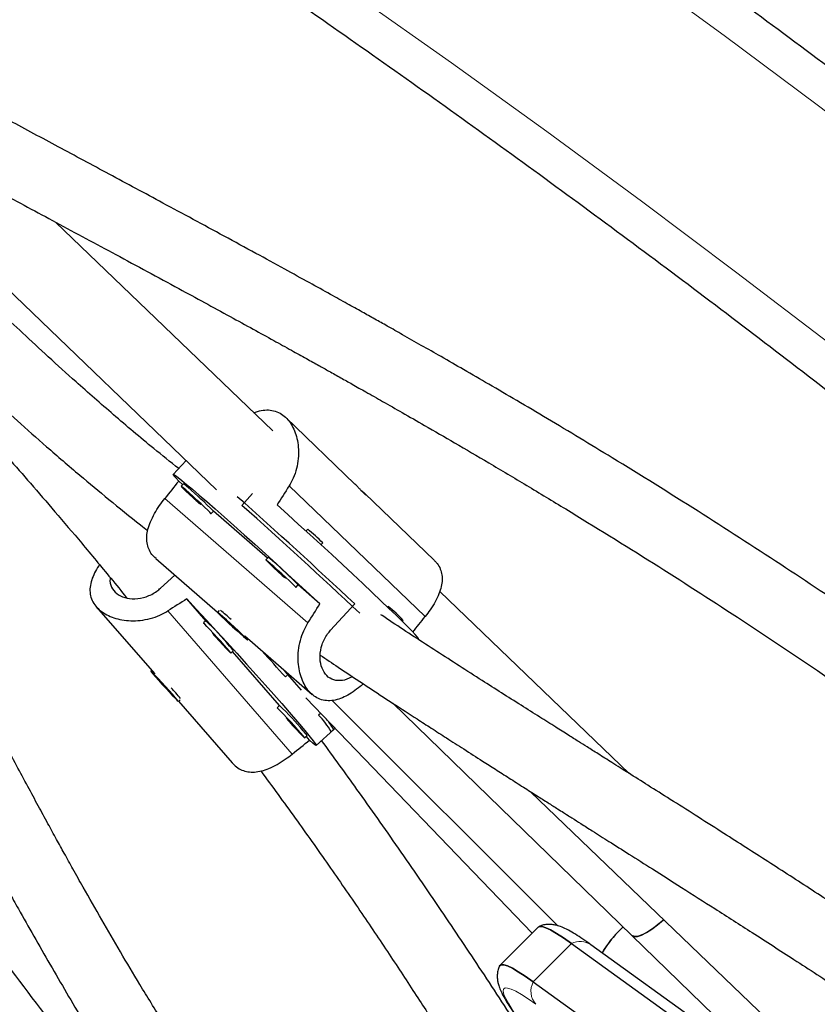
# Model space of a CAD drawing. Extents: x -80 to 709, y -9 to 704.
# Drawn here: x 205 to 212, y 398 to 407 of the extents above; entities that cross this region are included whole.
import ezdxf

# ---------------------------------------------------------------- set-up
doc = ezdxf.new("R2010")
doc.units = 0
doc.header["$LTSCALE"] = 0.125
doc.header["$MEASUREMENT"] = 0
doc.layers.add('CONTOUR', color=7, linetype='CONTINUOUS')

msp = doc.modelspace()

# ---------------------------------------------------------------- linework, layer by layer
at = {"layer": 'CONTOUR', "lineweight": 25}
for p, q in [((202.34657, 406.86156), (206.32576, 403.03708)), ((206.84547, 403.57782), (204.8447, 405.5008)), ((207.60193, 403.08916), (206.96454, 403.70177)), ((206.04688, 403.30512), (205.92951, 403.17672)), ((206.01502, 403.085), (205.97907, 403.11627)), ((206.02181, 403.09243), (206.00074, 403.06937)), ((206.65939, 403.00095), (206.56053, 402.89279)), ((208.33157, 402.38789), (207.69409, 403.00059)), ((206.27752, 402.81636), (206.2986, 402.83942)), ((206.79539, 402.40632), (206.29807, 402.83884)), ((207.16647, 402.67331), (207.15059, 402.65594)), ((207.28897, 402.52942), (207.30486, 402.5468)), ((205.76964, 402.40206), (206.33692, 401.9087)), ((206.80218, 402.41375), (206.7811, 402.39069)), ((205.81162, 402.12995), (205.94369, 402.25069)), ((207.05789, 402.13768), (207.07896, 402.16074)), ((207.279, 401.98573), (207.07843, 402.16016)), ((210.12638, 400.42448), (208.38213, 402.10091)), ((206.22837, 401.8305), (206.05394, 402.03107)), ((207.37788, 401.74341), (207.5992, 401.98552)), ((205.21962, 401.95974), (205.75815, 401.34053)), ((206.35123, 401.92435), (206.33606, 401.90776)), ((207.90831, 401.96032), (207.90344, 401.95499)), ((206.22895, 401.83103), (206.20589, 401.80996)), ((206.51601, 401.7461), (206.424, 401.82979)), ((206.424, 401.82979), (206.4329, 401.81641)), ((206.43553, 401.8193), (206.4329, 401.81641)), ((206.4329, 401.81641), (206.52491, 401.73273)), ((208.03801, 401.8243), (208.0467, 401.83381)), ((206.52491, 401.73273), (206.51601, 401.7461)), ((206.58846, 401.68994), (207.20768, 401.15141)), ((206.61284, 401.65475), (206.61996, 401.66254)), ((206.45891, 401.53317), (206.48196, 401.55425)), ((206.90705, 401.05014), (206.47453, 401.54746)), ((205.73075, 401.37203), (205.72296, 401.36491)), ((206.96101, 401.31259), (206.99091, 401.33993)), ((205.89876, 401.1752), (205.79362, 401.28961)), ((205.79362, 401.28961), (205.80018, 401.27785)), ((205.80249, 401.27996), (205.80018, 401.27785)), ((205.80018, 401.27785), (205.90532, 401.16343)), ((205.90532, 401.16343), (205.89876, 401.1752)), ((205.97598, 401.08813), (205.99256, 401.10329)), ((205.97691, 401.08899), (206.47027, 400.52171)), ((207.15037, 401.12112), (209.23346, 398.95377)), ((207.39113, 401.09607), (209.46962, 399.02186)), ((207.95147, 401.07065), (210.15235, 398.93236)), ((206.90763, 401.05066), (206.88457, 401.02959)), ((207.28633, 400.97967), (207.2664, 400.96145)), ((207.24494, 400.68158), (207.40634, 400.82912)), ((207.38329, 400.80804), (207.41948, 400.84113)), ((207.13759, 400.7528), (207.16065, 400.77388)), ((207.18448, 400.73113), (207.15321, 400.76709)), ((209.21887, 400.25646), (212.81544, 396.79973)), ((209.28937, 399.00968), (208.93668, 398.65699)), ((210.05023, 398.99139), (210.07104, 399.01136)), ((210.15235, 398.93236), (211.02597, 398.08359)), ((209.59672, 398.85803), (212.68753, 396.63105)), ((212.86447, 396.62079), (209.77366, 398.84777)), ((209.24402, 398.50534), (212.33484, 396.27835))]:
    msp.add_line(p, q, dxfattribs=at)
at = {"layer": 'CONTOUR', "lineweight": 18}
for p, q in [((206.99511, 403.07186), (208.24754, 401.86812)), ((207.16827, 401.80971), (205.85079, 402.95551)), ((207.02373, 400.60286), (205.87792, 401.92034)), ((209.59672, 398.85803), (209.24402, 398.50534))]:
    msp.add_line(p, q, dxfattribs=at)
at = {"layer": 'CONTOUR', "lineweight": 18, "flags": 128}
for points in [[(210.12775, 407.85774), (211.00066, 407.21914), (211.86881, 406.57172), (212.73208, 405.91556), (213.59032, 405.25077), (214.44338, 404.57747), (215.29115, 403.89575), (216.13347, 403.20574), (216.97021, 402.50754), (217.80124, 401.80125), (218.62642, 401.08701), (219.44562, 400.36492), (220.25871, 399.6351), (221.06555, 398.89766), (221.86602, 398.15273), (222.65999, 397.40042), (223.44733, 396.64086), (224.22791, 395.87417)], [(224.19823, 393.52355), (223.42813, 394.30069), (222.65099, 395.07079), (221.86694, 395.83372), (221.0761, 396.58935), (220.27861, 397.33757), (219.4746, 398.07824), (218.66421, 398.81124), (217.84756, 399.53646), (217.0248, 400.25376), (216.19606, 400.96304), (215.36147, 401.66418), (214.52118, 402.35705), (213.67532, 403.04154), (212.82404, 403.71755), (211.96747, 404.38496), (211.10576, 405.04365), (210.23905, 405.69352), (209.36749, 406.33446), (208.49121, 406.96637), (207.61037, 407.58914)], [(209.26727, 398.29887), (209.19646, 398.34837), (209.13479, 398.38826), (209.08249, 398.41839), (209.03976, 398.43865), (209.00675, 398.44896), (208.98358, 398.44929), (208.97034, 398.43963), (208.96708, 398.42002), (208.97381, 398.39053), (208.9905, 398.35128), (209.0171, 398.3024), (209.0535, 398.24407), (209.09957, 398.17652), (209.15514, 398.09998), (209.22001, 398.01475), (209.29394, 397.92113), (209.37665, 397.81947), (209.46783, 397.71015)]]:
    msp.add_lwpolyline(points, dxfattribs=at)
at = {"layer": 'CONTOUR', "lineweight": 25, "flags": 128}
for points in [[(205.97907, 403.11627), (205.95222, 403.14526), (205.93557, 403.16505), (205.9293, 403.17541), (205.93347, 403.17625), (205.94803, 403.16755), (205.97284, 403.1494), (206.00763, 403.12201), (206.05203, 403.08564), (206.10559, 403.04069), (206.16772, 402.98764), (206.23779, 402.92703), (206.31505, 402.85951), (206.39869, 402.78578), (206.48784, 402.70663), (206.58154, 402.62288), (206.67882, 402.53542), (206.77865, 402.44517), (206.87998, 402.35307), (206.98175, 402.26011), (207.08288, 402.16724), (207.18231, 402.07546), (207.279, 401.98573)], [(206.04375, 403.03453), (206.02022, 403.05467), (206.00551, 403.06652), (206.0007, 403.0692), (206.00617, 403.06251), (206.02149, 403.04695), (206.04554, 403.02366), (206.07653, 402.99439), (206.11216, 402.96129), (206.14979, 402.92683), (206.16837, 402.90999)], [(206.27278, 402.81919), (206.27643, 402.8167), (206.27609, 402.81872), (206.2656, 402.82995), (206.24573, 402.84956), (206.21795, 402.87609), (206.18433, 402.90757), (206.14735, 402.94167), (206.10977, 402.97585), (206.07436, 403.00759), (206.04375, 403.03453)], [(206.10733, 402.97342), (206.09696, 402.98223), (206.093, 402.98504), (206.09606, 402.98143), (206.10568, 402.97195), (206.1204, 402.95804), (206.13796, 402.94183), (206.1557, 402.92577), (206.17092, 402.91231), (206.1813, 402.90351), (206.18525, 402.90069), (206.18219, 402.9043), (206.17257, 402.91378), (206.15786, 402.92769), (206.14029, 402.94391), (206.12255, 402.95997), (206.10733, 402.97342)], [(208.18713, 401.6632), (208.18652, 401.66667), (208.17707, 401.67993), (208.15729, 401.70255), (208.12739, 401.7343), (208.08767, 401.77484), (208.03856, 401.82374), (207.98059, 401.8805), (207.91434, 401.94452), (207.84053, 402.01511), (207.75993, 402.09155), (207.67339, 402.17301), (207.58181, 402.25866), (207.48617, 402.34757), (207.38747, 402.43883), (207.28674, 402.53147), (207.18505, 402.62451), (207.08348, 402.71697), (206.98307, 402.80789), (206.88491, 402.8963)], [(206.82412, 402.35585), (206.80059, 402.37599), (206.78588, 402.38784), (206.78107, 402.39052), (206.78654, 402.38383), (206.80186, 402.36827), (206.82591, 402.34498), (206.8569, 402.31571), (206.89253, 402.28261), (206.93016, 402.24815), (206.94623, 402.23358)], [(207.05315, 402.14051), (207.05679, 402.13801), (207.05646, 402.14004), (207.04597, 402.15127), (207.0261, 402.17088), (206.99832, 402.19741), (206.9647, 402.22889), (206.92772, 402.26298), (206.89013, 402.29717), (206.85473, 402.32891), (206.82412, 402.35585)], [(206.8877, 402.29474), (206.87733, 402.30355), (206.87337, 402.30636), (206.87643, 402.30275), (206.88605, 402.29327), (206.90076, 402.27936), (206.91833, 402.26315), (206.93607, 402.24709), (206.95129, 402.23363), (206.96166, 402.22483), (206.96562, 402.22201), (206.96256, 402.22562), (206.95294, 402.2351), (206.93823, 402.24901), (206.92066, 402.26523), (206.90292, 402.28129), (206.8877, 402.29474)], [(206.05394, 402.03107), (206.14367, 401.93438), (206.23546, 401.83495), (206.32832, 401.73382), (206.42129, 401.63205), (206.51338, 401.53072), (206.60363, 401.43089), (206.69109, 401.33361), (206.77484, 401.23991), (206.85399, 401.15076), (206.92772, 401.06712), (206.99524, 400.98986), (207.05585, 400.91979), (207.10891, 400.85766), (207.15385, 400.8041), (207.19022, 400.7597), (207.21762, 400.72491), (207.23576, 400.7001), (207.24446, 400.68554), (207.24362, 400.68137), (207.23326, 400.68764), (207.21348, 400.70429), (207.18448, 400.73113)], [(206.61247, 401.65572), (206.60447, 401.66471), (206.58683, 401.68234), (206.56085, 401.7073), (206.52847, 401.73775), (206.49208, 401.77143), (206.45439, 401.80583), (206.41818, 401.83842), (206.38614, 401.86676), (206.36066, 401.88876), (206.34361, 401.90279), (206.33627, 401.90781), (206.33918, 401.90344), (206.35212, 401.89), (206.37413, 401.86851), (206.40358, 401.84054), (206.43829, 401.80817), (206.47568, 401.77381), (206.51298, 401.74), (206.54743, 401.70925), (206.57646, 401.68385), (206.59792, 401.66566), (206.61023, 401.65605), (206.61247, 401.65572)], [(206.42407, 401.57619), (206.39713, 401.6068), (206.36538, 401.6422), (206.3312, 401.67979), (206.2971, 401.71677), (206.26562, 401.75039), (206.23909, 401.77817), (206.21949, 401.79804), (206.20825, 401.80853), (206.20623, 401.80886), (206.20872, 401.80522)], [(206.36295, 401.63977), (206.3495, 401.65499), (206.33344, 401.67273), (206.31722, 401.6903), (206.30331, 401.70501), (206.29384, 401.71463), (206.29023, 401.71769), (206.29304, 401.71373), (206.30184, 401.70336), (206.3153, 401.68814), (206.33136, 401.6704), (206.34758, 401.65283), (206.36148, 401.63812), (206.37096, 401.6285), (206.37457, 401.62544), (206.37176, 401.6294), (206.36295, 401.63977)], [(206.29952, 401.70081), (206.31636, 401.68223), (206.35082, 401.6446), (206.38392, 401.60897), (206.41319, 401.57798), (206.43648, 401.55393), (206.45204, 401.53861), (206.45873, 401.53314), (206.45606, 401.53795), (206.44421, 401.55266), (206.42407, 401.57619)], [(205.85931, 401.20888), (205.89299, 401.17249), (205.92343, 401.14011), (205.9484, 401.11414), (205.96602, 401.0965), (205.975, 401.08851), (205.97467, 401.09075), (205.96506, 401.10306), (205.94687, 401.12453), (205.92146, 401.15356), (205.89071, 401.18801), (205.8569, 401.22531), (205.82254, 401.2627), (205.79018, 401.29741), (205.76221, 401.32686), (205.74072, 401.34887), (205.72729, 401.3618), (205.72292, 401.3647), (205.72794, 401.35736), (205.74197, 401.34031), (205.76398, 401.31482), (205.79232, 401.28279), (205.82491, 401.24658), (205.85931, 401.20888)], [(207.10275, 400.79582), (207.07581, 400.82643), (207.04406, 400.86183), (207.00988, 400.89942), (206.97578, 400.9364), (206.9443, 400.97002), (206.91777, 400.9978), (206.89817, 401.01767), (206.88693, 401.02816), (206.88491, 401.02849), (206.8874, 401.02485)], [(207.04163, 400.8594), (207.02818, 400.87462), (207.01212, 400.89236), (206.9959, 400.90993), (206.98199, 400.92464), (206.97252, 400.93426), (206.96891, 400.93732), (206.97172, 400.93337), (206.98052, 400.92299), (206.99398, 400.90777), (207.01004, 400.89003), (207.02626, 400.87246), (207.04016, 400.85775), (207.04964, 400.84813), (207.05325, 400.84507), (207.05044, 400.84903), (207.04163, 400.8594)], [(206.9782, 400.92044), (206.99504, 400.90186), (207.0295, 400.86423), (207.0626, 400.8286), (207.09188, 400.79761), (207.11516, 400.77356), (207.13072, 400.75824), (207.13742, 400.75277), (207.13474, 400.75758), (207.12289, 400.77229), (207.10275, 400.79582)], [(210.44381, 399.07915), (210.4026, 399.04265), (210.34966, 399.00084), (210.29919, 398.96673), (210.25311, 398.94164), (210.2132, 398.92652), (210.181, 398.92197), (210.15774, 398.92815), (210.15235, 398.93236)], [(210.15235, 398.93236), (210.15297, 398.93178), (210.17356, 398.92262), (210.20337, 398.92417), (210.24127, 398.93638), (210.28579, 398.95876), (210.33522, 398.99047), (210.38767, 399.03028), (210.44112, 399.07666), (210.44381, 399.07915)], [(209.59672, 398.85803), (209.52263, 398.90983), (209.45811, 398.95156), (209.4034, 398.98308), (209.35869, 399.00428), (209.32415, 399.01507), (209.29992, 399.01541), (209.28937, 399.00968)], [(209.28937, 399.00968), (209.29992, 399.01541), (209.32415, 399.01507), (209.35869, 399.00428), (209.4034, 398.98308), (209.45811, 398.95156), (209.52263, 398.90983), (209.59672, 398.85803)], [(209.24402, 398.50534), (209.16994, 398.55713), (209.10542, 398.59887), (209.05071, 398.63039), (209.006, 398.65159), (208.97146, 398.66238), (208.94722, 398.66272), (208.93337, 398.65261), (208.9306, 398.64494)], [(208.93254, 398.65099), (208.93337, 398.65261), (208.94722, 398.66272), (208.97146, 398.66238), (209.006, 398.65159), (209.05071, 398.63039), (209.10542, 398.59887), (209.16994, 398.55713), (209.24402, 398.50534)]]:
    msp.add_lwpolyline(points, dxfattribs=at)
at = {"layer": 'CONTOUR', "lineweight": 18}
for centre, radius, start, end in [((293.19093, 465.32681), 111.37105, 208.297725, 218.2682908), ((209.67684, 398.70897), 0.16923, 55.103472, 118.259719), ((209.40236, 398.41862), 0.18053, 151.291354, 221.554957)]:
    msp.add_arc(centre, radius, start, end, dxfattribs=at)
at = {"layer": 'CONTOUR', "lineweight": 25}
for centre, radius, start, end in [((205.84757, 402.83333), 0.31224, 45.908609, 56.079762), ((203.84871, 400.44878), 3.42302, 44.298808, 49.653002), ((174.28052, 366.5588), 48.63319, 46.756385, 48.480968), ((174.32656, 366.61901), 48.52645, 46.637858, 48.374755), ((206.38245, 401.6767), 1.26804, 43.328678, 51.808519), ((206.62794, 402.15465), 0.31224, 45.908609, 56.079762), ((204.62908, 399.7701), 3.42302, 44.298808, 49.653002), ((204.68278, 399.89547), 2.63646, 47.571059, 50.402519), ((207.12429, 400.9637), 1.26804, 43.328678, 51.808519), ((204.0102, 399.54158), 3.18818, 40.149639, 45.898551), ((206.22286, 401.38001), 0.31224, 33.920238, 44.091391), ((175.49635, 373.37672), 42.07657, 41.600257, 42.03957), ((183.84719, 380.80581), 30.93071, 41.22927, 41.714103), ((204.40487, 399.81854), 2.052, 39.194126, 42.832296), ((204.68888, 398.76121), 3.18818, 40.149639, 45.898551), ((206.73531, 400.43554), 0.74742, 29.893404, 44.719075), ((206.99485, 400.6106), 0.46592, 27.970244, 44.421951), ((206.90154, 400.59964), 0.31224, 33.920238, 44.091391), ((210.76833, 398.24363), 1.03712, 132.247541, 149.277599), ((210.73367, 398.26937), 0.99419, 133.42782, 149.532155)]:
    msp.add_arc(centre, radius, start, end, dxfattribs=at)
for centre, major_axis, ratio, start_param, end_param in [((204.72332, 399.86563), (4.44745, 6.28725), 0.1231223, 1.11658, 1.1460409), ((209.39331, 404.9743), (4.40759, 6.2596), 0.1224262, 1.9644182, 1.9938791), ((203.93384, 399.47539), (6.28725, 4.44745), 0.1231223, 1.1413244, 1.1707854), ((204.72332, 399.86563), (4.44745, 6.28725), 0.1231223, 5.1123999, 5.1418609), ((209.39331, 404.9743), (4.40759, 6.2596), 0.1224262, 4.2551056, 4.2812445), ((203.93384, 399.47539), (6.28725, 4.44745), 0.1231223, 5.1371444, 5.1666053)]:
    msp.add_ellipse(centre, major_axis=major_axis, ratio=ratio, start_param=start_param, end_param=end_param, dxfattribs=at)
for points, knots in [([(247.4766, 364.05959), (247.4017, 364.21573), (247.18487, 364.66773), (246.81885, 365.41426), (246.3755, 366.29845), (245.92266, 367.18058), (245.46057, 368.06057), (244.98924, 368.93827), (244.50876, 369.81357), (244.0192, 370.68634), (243.52061, 371.55645), (243.01309, 372.42378), (242.4967, 373.2882), (241.97151, 374.14959), (241.43761, 375.00783), (240.89507, 375.8628), (240.34397, 376.71436), (239.78439, 377.5624), (239.21641, 378.40681), (238.64011, 379.24744), (238.05558, 380.0842), (237.4629, 380.91695), (236.86216, 381.74558), (236.25344, 382.56996), (235.63683, 383.38999), (235.01242, 384.20554), (234.3803, 385.01649), (233.74056, 385.82273), (233.0933, 386.62415), (232.4386, 387.42063), (231.77656, 388.21205), (231.10729, 388.9983), (230.43086, 389.77927), (229.74739, 390.55485), (229.05696, 391.32492), (228.35968, 392.08938), (227.65565, 392.84811), (226.94498, 393.60101), (226.22775, 394.34797), (225.50408, 395.08887), (224.77406, 395.82362), (224.03781, 396.55212), (223.29544, 397.27424), (222.54703, 397.98989), (221.79271, 398.69898), (221.03259, 399.40138), (220.26676, 400.09702), (219.49534, 400.78577), (218.71845, 401.46755), (217.93619, 402.14226), (217.14867, 402.8098), (216.35602, 403.47008), (215.55833, 404.12299), (214.75573, 404.76845), (213.94834, 405.40635), (213.13625, 406.03662), (212.31961, 406.65916), (211.49851, 407.27387), (210.67308, 407.88068), (209.84344, 408.47949), (209.0097, 409.07021), (208.17199, 409.65277), (207.33042, 410.22707), (206.48511, 410.79303), (205.63619, 411.35058), (204.78378, 411.89962), (203.928, 412.44009), (203.06898, 412.9719), (202.20682, 413.49497), (201.34167, 414.00924), (200.47364, 414.51461), (199.60285, 415.01103), (198.72944, 415.49842), (197.85353, 415.9767), (196.97524, 416.44582), (196.09469, 416.90568), (195.21203, 417.35626), (194.32735, 417.79739), (193.65196, 418.12651), (193.27154, 418.30869), (193.18704, 418.34916)], [0, 0, 0, 0, 0.0068715, 0.0198922, 0.0329126, 0.045933, 0.0589532, 0.0719733, 0.0849933, 0.0980131, 0.1110328, 0.1240524, 0.1370718, 0.1500911, 0.1631102, 0.1761292, 0.1891481, 0.2021668, 0.2151855, 0.228204, 0.2412224, 0.2542406, 0.2672588, 0.2802769, 0.2932948, 0.3063127, 0.3193304, 0.3323481, 0.3453657, 0.3583833, 0.3714007, 0.3844181, 0.3974355, 0.4104528, 0.42347, 0.4364872, 0.4495044, 0.4625216, 0.4755387, 0.4885559, 0.501573, 0.5145901, 0.5276073, 0.5406245, 0.5536416, 0.5666589, 0.5796761, 0.5926934, 0.6057108, 0.6187282, 0.6317456, 0.6447632, 0.6577808, 0.6707985, 0.6838163, 0.6968341, 0.7098521, 0.7228702, 0.7358884, 0.7489067, 0.7619251, 0.7749437, 0.7879624, 0.8009812, 0.8140002, 0.8270193, 0.8400385, 0.8530579, 0.8660775, 0.8790972, 0.892117, 0.905137, 0.9181572, 0.9311775, 0.944198, 0.9572186, 0.9702394, 0.9832603, 0.9962814, 1, 1, 1, 1]), ([(192.16305, 416.20625), (192.31562, 416.13306), (192.75888, 415.92042), (193.49159, 415.56115), (194.3605, 415.12538), (195.2275, 414.68017), (196.0925, 414.22575), (196.95536, 413.76215), (197.81595, 413.28945), (198.67413, 412.8077), (199.5298, 412.31698), (200.3828, 411.81737), (201.23302, 411.30894), (202.08034, 410.79176), (202.92462, 410.26591), (203.76573, 409.73147), (204.60356, 409.18851), (205.43797, 408.63711), (206.26885, 408.07737), (207.09606, 407.50935), (207.91949, 406.93314), (208.73901, 406.34884), (209.5545, 405.75652), (210.36584, 405.15627), (211.1729, 404.54819), (211.97557, 403.93236), (212.77372, 403.30887), (213.56724, 402.67782), (214.35601, 402.03929), (215.13991, 401.39339), (215.91881, 400.74022), (216.69262, 400.07986), (217.46121, 399.41241), (218.22446, 398.73799), (218.98227, 398.05667), (219.73451, 397.36858), (220.48108, 396.6738), (221.22187, 395.97244), (221.95677, 395.26462), (222.68565, 394.55042), (223.40843, 393.82997), (224.12498, 393.10336), (224.83521, 392.37071), (225.539, 391.63212), (226.23626, 390.8877), (226.92687, 390.13757), (227.61074, 389.38184), (228.28776, 388.62062), (228.95783, 387.85402), (229.62086, 387.08216), (230.27674, 386.30515), (230.92537, 385.52311), (231.56667, 384.73616), (232.20053, 383.94442), (232.82687, 383.14799), (233.44558, 382.34701), (234.05657, 381.54158), (234.65977, 380.73184), (235.25506, 379.9179), (235.84238, 379.09989), (236.42163, 378.27792), (236.99272, 377.45212), (237.55557, 376.62261), (238.1101, 375.78952), (238.65623, 374.95297), (239.19387, 374.11308), (239.72295, 373.26999), (240.24338, 372.42381), (240.75509, 371.57468), (241.25801, 370.72272), (241.75206, 369.86806), (242.23717, 369.01082), (242.71327, 368.15114), (243.18029, 367.28914), (243.63814, 366.42495), (244.08682, 365.55871), (244.52605, 364.69051), (244.94227, 363.84952), (245.20786, 363.29725), (245.33369, 363.0356)], [0, 0, 0, 0, 0.0068667, 0.0199491, 0.0330318, 0.0461145, 0.0591974, 0.0722805, 0.0853637, 0.098447, 0.1115305, 0.1246142, 0.137698, 0.1507819, 0.163866, 0.1769502, 0.1900345, 0.203119, 0.2162037, 0.2292884, 0.2423733, 0.2554583, 0.2685435, 0.2816287, 0.2947141, 0.3077995, 0.3208851, 0.3339707, 0.3470564, 0.3601422, 0.3732281, 0.3863141, 0.3994001, 0.4124861, 0.4255723, 0.4386584, 0.4517446, 0.4648308, 0.477917, 0.4910033, 0.5040895, 0.5171757, 0.530262, 0.5433482, 0.5564343, 0.5695205, 0.5826066, 0.5956926, 0.6087786, 0.6218646, 0.6349504, 0.6480362, 0.6611219, 0.6742075, 0.687293, 0.7003784, 0.7134638, 0.7265489, 0.739634, 0.752719, 0.7658038, 0.7788884, 0.791973, 0.8050574, 0.8181416, 0.8312257, 0.8443097, 0.8573934, 0.8704771, 0.8835605, 0.8966438, 0.9097269, 0.9228099, 0.9358927, 0.9489753, 0.9620578, 0.97514, 0.9882222, 1, 1, 1, 1]), ([(190.98141, 416.14353), (191.05631, 415.98739), (191.27314, 415.53539), (191.63916, 414.78886), (192.08251, 413.90468), (192.53535, 413.02254), (192.99744, 412.14255), (193.46877, 411.26485), (193.94925, 410.38955), (194.43882, 409.51678), (194.9374, 408.64667), (195.44492, 407.77934), (195.96131, 406.91492), (196.4865, 406.05353), (197.0204, 405.19529), (197.56294, 404.34033), (198.11404, 403.48876), (198.67362, 402.64072), (199.2416, 401.79632), (199.8179, 400.95568), (200.40243, 400.11892), (200.99511, 399.28617), (201.59585, 398.45754), (202.20457, 397.63316), (202.82118, 396.81313), (203.44559, 395.99758), (204.07771, 395.18663), (204.71745, 394.38039), (205.36471, 393.57897), (206.01941, 392.78249), (206.68145, 391.99107), (207.35072, 391.20482), (208.02715, 390.42385), (208.71062, 389.64827), (209.40105, 388.8782), (210.09833, 388.11374), (210.80236, 387.35501), (211.51303, 386.60211), (212.23026, 385.85515), (212.95393, 385.11425), (213.68395, 384.3795), (214.4202, 383.65101), (215.16258, 382.92888), (215.91098, 382.21323), (216.6653, 381.50414), (217.42543, 380.80174), (218.19125, 380.1061), (218.96267, 379.41735), (219.73956, 378.73557), (220.52182, 378.06086), (221.30934, 377.39332), (222.10199, 376.73304), (222.89968, 376.08013), (223.70228, 375.43468), (224.50967, 374.79677), (225.32176, 374.1665), (226.1384, 373.54396), (226.9595, 372.92925), (227.78493, 372.32244), (228.61457, 371.72363), (229.44831, 371.13291), (230.28603, 370.55035), (231.12759, 369.97605), (231.9729, 369.41009), (232.82182, 368.85254), (233.67423, 368.3035), (234.53001, 367.76303), (235.38903, 367.23122), (236.25119, 366.70815), (237.11634, 366.19389), (237.98437, 365.68851), (238.85516, 365.19209), (239.72857, 364.7047), (240.60448, 364.22642), (241.48277, 363.75731), (242.36332, 363.29744), (243.24598, 362.84686), (244.13066, 362.40574), (244.80605, 362.07661), (245.18647, 361.89443), (245.27097, 361.85396)], [0, 0, 0, 0, 0.0068715, 0.0198922, 0.0329126, 0.045933, 0.0589532, 0.0719733, 0.0849933, 0.0980131, 0.1110328, 0.1240524, 0.1370718, 0.1500911, 0.1631102, 0.1761292, 0.1891481, 0.2021668, 0.2151855, 0.228204, 0.2412224, 0.2542406, 0.2672588, 0.2802769, 0.2932948, 0.3063127, 0.3193304, 0.3323481, 0.3453657, 0.3583833, 0.3714007, 0.3844181, 0.3974355, 0.4104528, 0.42347, 0.4364872, 0.4495044, 0.4625216, 0.4755387, 0.4885559, 0.501573, 0.5145901, 0.5276073, 0.5406245, 0.5536416, 0.5666589, 0.5796761, 0.5926934, 0.6057108, 0.6187282, 0.6317456, 0.6447632, 0.6577808, 0.6707985, 0.6838163, 0.6968341, 0.7098521, 0.7228702, 0.7358884, 0.7489067, 0.7619251, 0.7749437, 0.7879624, 0.8009812, 0.8140002, 0.8270193, 0.8400385, 0.8530579, 0.8660775, 0.8790972, 0.892117, 0.905137, 0.9181572, 0.9311775, 0.944198, 0.9572186, 0.9702394, 0.9832603, 0.9962814, 1, 1, 1, 1]), ([(206.03703, 396.5414), (205.90188, 396.71273), (205.55754, 397.14927), (205.01262, 397.85623), (204.40139, 398.66151), (203.79826, 399.47129), (203.20294, 400.28522), (202.61563, 401.10323), (202.03638, 401.9252), (201.46529, 402.751), (200.90244, 403.58051), (200.34791, 404.4136), (199.80178, 405.25016), (199.26414, 406.09004), (198.73507, 406.93314), (198.21463, 407.77931), (197.70294, 408.62845), (197.19992, 409.48038), (196.70625, 410.33515), (196.30385, 411.0438), (196.06943, 411.46839), (195.99328, 411.60631)], [0, 0, 0, 0, 0.0356417, 0.0908121, 0.145982, 0.2011514, 0.2563203, 0.3114887, 0.3666565, 0.4218238, 0.4769905, 0.5321566, 0.587322, 0.6424868, 0.6976509, 0.7528144, 0.8079772, 0.8631393, 0.9183007, 0.9734615, 1, 1, 1, 1]), ([(213.50207, 400.97931), (213.31471, 401.11483), (212.89809, 401.41619), (212.23743, 401.87229), (211.51109, 402.35793), (210.75077, 402.84776), (210.13402, 403.23129), (209.67131, 403.51228), (209.37886, 403.68763), (209.09944, 403.85313), (208.84239, 404.0037), (208.61027, 404.13832), (208.40308, 404.25744), (208.21598, 404.36423), (208.05067, 404.45798), (207.90835, 404.53828), (207.78425, 404.608), (207.66156, 404.67668), (207.52526, 404.75269), (207.36407, 404.8422), (207.17216, 404.94827), (206.94273, 405.07441), (206.68019, 405.21796), (206.39891, 405.3709), (206.11358, 405.52532), (205.76002, 405.71598), (205.34473, 405.93913), (204.87463, 406.19136), (204.48455, 406.40104), (204.16829, 406.57166), (203.9219, 406.70508), (203.69308, 406.82955), (203.489, 406.94114), (203.31548, 407.03651), (203.17184, 407.11583), (203.05719, 407.17941), (202.96999, 407.22795), (202.90877, 407.26213), (202.85416, 407.29266), (202.78652, 407.33057), (202.68853, 407.38567), (202.56954, 407.45291), (202.44136, 407.52579), (202.31457, 407.59834), (202.19126, 407.66936), (202.02934, 407.76321), (201.8267, 407.88201), (201.64367, 407.9903), (201.54222, 408.05162), (201.52119, 408.06434)], [0, 0, 0, 0, 0.0452032, 0.1005127, 0.1584147, 0.2188976, 0.2819419, 0.3054977, 0.329305, 0.3517573, 0.3722347, 0.3907379, 0.407268, 0.4218264, 0.4355649, 0.4469207, 0.456011, 0.4654193, 0.4764746, 0.4888852, 0.5043776, 0.5229483, 0.5445932, 0.5683377, 0.5917553, 0.6147314, 0.6557091, 0.6952104, 0.7332416, 0.7553576, 0.7769482, 0.797501, 0.8155995, 0.8311638, 0.8439853, 0.8543651, 0.862304, 0.8678024, 0.8711554, 0.8773489, 0.8865014, 0.8983727, 0.9106079, 0.9226082, 0.9343736, 0.9459038, 0.9693142, 0.9936379, 1, 1, 1, 1]), ([(200.93465, 407.68464), (201.01368, 407.63681), (201.18432, 407.53355), (201.44741, 407.37791), (201.72544, 407.21557), (201.94948, 407.08669), (202.12384, 406.98736), (202.24278, 406.91998), (202.35611, 406.85612), (202.45091, 406.80295), (202.52034, 406.76414), (202.56523, 406.7391), (202.59759, 406.72107), (202.62605, 406.70523), (202.65894, 406.68694), (202.72275, 406.65151), (202.82776, 406.59336), (202.97725, 406.51094), (203.1549, 406.41347), (203.35868, 406.3022), (203.5893, 406.17687), (203.91447, 406.00092), (204.33465, 405.77467), (204.85581, 405.49487), (205.40685, 405.19878), (205.8645, 404.95168), (206.21636, 404.76049), (206.44472, 404.63588), (206.65727, 404.51937), (206.84579, 404.41555), (207.00926, 404.32514), (207.14749, 404.24839), (207.26207, 404.18454), (207.36722, 404.12578), (207.46936, 404.06853), (207.58309, 404.00457), (207.71131, 403.9322), (207.86491, 403.8451), (208.04482, 403.7425), (208.26583, 403.61557), (208.5314, 403.46166), (208.84482, 403.27785), (209.18586, 403.0751), (209.6915, 402.76993), (210.33839, 402.36939), (211.11126, 401.87306), (211.84832, 401.3812), (212.4945, 400.93592), (212.89343, 400.64782), (213.05985, 400.52763)], [0, 0, 0, 0, 0.0235456, 0.0508414, 0.0763376, 0.1028923, 0.1136706, 0.1246444, 0.1356115, 0.1446316, 0.1503788, 0.1543766, 0.1567281, 0.159089, 0.1620361, 0.1655692, 0.1762162, 0.1901195, 0.2052851, 0.2230476, 0.2433864, 0.2650113, 0.3064564, 0.3497416, 0.3948708, 0.4418435, 0.4608007, 0.4796389, 0.4966511, 0.5116443, 0.5246181, 0.5355723, 0.5445068, 0.5518302, 0.5605292, 0.5687287, 0.5787862, 0.5909083, 0.605094, 0.6213418, 0.6431352, 0.6677849, 0.6952548, 0.7234747, 0.7868111, 0.8474118, 0.9052963, 0.9604918, 1, 1, 1, 1]), ([(200.37995, 406.87075), (200.40792, 406.82185), (200.46054, 406.72987), (200.53218, 406.60346), (200.58516, 406.5095), (200.62033, 406.4469), (200.64357, 406.40545), (200.67024, 406.35782), (200.70878, 406.28881), (200.76484, 406.18808), (200.86287, 406.01107), (200.99449, 405.77137), (201.15156, 405.48231), (201.30594, 405.1956), (201.46564, 404.89654), (201.60442, 404.63462), (201.72115, 404.41318), (201.81142, 404.24141), (201.90542, 404.06202), (202.00244, 403.87638), (202.0978, 403.69354), (202.18482, 403.52642), (202.25931, 403.3832), (202.32109, 403.26437), (202.37189, 403.16661), (202.41219, 403.08905), (202.44687, 403.02231), (202.48563, 402.94769), (202.53791, 402.84708), (202.60447, 402.71901), (202.69179, 402.55107), (202.79136, 402.35979), (202.90478, 402.14227), (203.0158, 401.92983), (203.12333, 401.72467), (203.22551, 401.53034), (203.32003, 401.35118), (203.40453, 401.1916), (203.47104, 401.06639), (203.51763, 400.97892), (203.55473, 400.90936), (203.59318, 400.83739), (203.64566, 400.73938), (203.71157, 400.61664), (203.78588, 400.47879), (203.87536, 400.31345), (203.97356, 400.13297), (204.07831, 399.94158), (204.17454, 399.76675), (204.26128, 399.61), (204.3404, 399.46771), (204.41956, 399.32604), (204.5205, 399.14636), (204.64629, 398.92431), (204.79417, 398.66633), (204.94652, 398.40426), (205.10116, 398.14257), (205.23944, 397.91293), (205.35928, 397.71734), (205.4575, 397.55934), (205.54935, 397.41367), (205.63583, 397.2784), (205.72513, 397.14055), (205.82432, 396.98971), (205.92687, 396.83651), (206.0215, 396.69758), (206.10965, 396.57), (206.20612, 396.43237), (206.32531, 396.26528), (206.46365, 396.07532), (206.60895, 395.88009), (206.74793, 395.69706), (206.87371, 395.53428), (206.98534, 395.39194), (207.08255, 395.26956), (207.1651, 395.16675), (207.24114, 395.07284), (207.32336, 394.97219), (207.40416, 394.87403), (207.45964, 394.80775), (207.481, 394.78224)], [0, 0, 0, 0, 0.0134591, 0.0253202, 0.0344411, 0.0389278, 0.0422384, 0.0456285, 0.051805, 0.0608608, 0.0727017, 0.0991072, 0.1243122, 0.1483262, 0.1733644, 0.2009947, 0.214776, 0.2291217, 0.2440317, 0.259506, 0.2751875, 0.2891945, 0.3006166, 0.3103068, 0.3182655, 0.3244928, 0.3292294, 0.3345484, 0.342745, 0.3538063, 0.3657808, 0.3835974, 0.4001917, 0.4183536, 0.4347847, 0.4494859, 0.4649395, 0.4776511, 0.4876211, 0.4948499, 0.4985357, 0.5042764, 0.5121107, 0.5220384, 0.5336974, 0.5451239, 0.561593, 0.5768287, 0.5908178, 0.6033101, 0.614213, 0.6247488, 0.6370788, 0.65704, 0.6777453, 0.6987612, 0.719885, 0.7407261, 0.7542137, 0.7672879, 0.7791409, 0.7897223, 0.8003226, 0.8128444, 0.8267475, 0.8381329, 0.8472956, 0.8584238, 0.8723355, 0.8890342, 0.9061995, 0.9218117, 0.9357214, 0.9479264, 0.9584291, 0.9672611, 0.9744956, 0.9827385, 0.9933559, 1, 1, 1, 1]), ([(205.97918, 403.23107), (205.9022, 403.2925), (205.69164, 403.46051), (205.37703, 403.72739), (205.05521, 404.00904), (204.77918, 404.25905), (204.54527, 404.47604), (204.33196, 404.678), (204.15054, 404.85282), (203.99653, 405.00346), (203.86685, 405.13179), (203.75043, 405.24811), (203.64838, 405.35079), (203.55708, 405.44309), (203.46795, 405.53346), (203.37302, 405.62979), (203.26735, 405.73681), (203.15326, 405.85163), (203.03141, 405.97274), (202.90236, 406.09841), (202.76523, 406.228), (202.62554, 406.35535), (202.50975, 406.45788), (202.44385, 406.51344), (202.42231, 406.5316)], [0, 0, 0, 0, 0.0445887, 0.1219513, 0.1987106, 0.2585762, 0.3165705, 0.3712979, 0.4227613, 0.4615987, 0.4983602, 0.5321959, 0.5625859, 0.5895281, 0.6158115, 0.6465843, 0.6818933, 0.7217479, 0.7644898, 0.8114799, 0.8627272, 0.9178997, 0.9731634, 1, 1, 1, 1]), ([(202.24773, 405.85525), (202.3054, 405.80263), (202.42343, 405.69491), (202.59231, 405.53236), (202.73797, 405.3892), (202.8477, 405.28017), (202.94762, 405.18023), (203.03647, 405.09102), (203.11284, 405.01418), (203.17601, 404.95056), (203.2275, 404.89869), (203.27353, 404.85232), (203.32916, 404.79629), (203.40084, 404.72416), (203.49195, 404.63267), (203.59921, 404.52538), (203.72756, 404.39785), (203.87963, 404.24843), (204.05752, 404.07661), (204.26335, 403.88244), (204.49952, 403.66557), (204.76879, 403.42588), (205.04962, 403.18418), (205.33948, 402.94386), (205.54871, 402.77406), (205.67231, 402.67829), (205.69432, 402.66123)], [0, 0, 0, 0, 0.0762083, 0.1559878, 0.2000988, 0.2396606, 0.2746165, 0.3049598, 0.3306832, 0.3514443, 0.3677379, 0.3816117, 0.3970907, 0.4221755, 0.4507615, 0.4833391, 0.5213067, 0.5647542, 0.6136795, 0.6680772, 0.7279459, 0.7932839, 0.8640888, 0.9235552, 0.9863896, 1, 1, 1, 1]), ([(207.90126, 395.24324), (207.87778, 395.27134), (207.8245, 395.33512), (207.74921, 395.42691), (207.67236, 395.52146), (207.59512, 395.61751), (207.4937, 395.74515), (207.36165, 395.91418), (207.196, 396.13112), (207.03045, 396.35385), (206.88086, 396.56021), (206.7616, 396.72797), (206.6638, 396.86779), (206.58578, 396.98079), (206.51641, 397.08228), (206.44638, 397.18571), (206.37453, 397.29296), (206.30478, 397.39812), (206.23532, 397.50377), (206.15484, 397.62737), (206.05758, 397.77852), (205.94817, 397.95097), (205.83515, 398.13186), (205.72603, 398.30911), (205.59539, 398.52435), (205.44335, 398.77953), (205.26953, 399.07802), (205.12426, 399.33293), (205.00968, 399.5371), (204.92817, 399.68371), (204.85146, 399.82279), (204.77169, 399.96844), (204.68347, 400.1307), (204.58706, 400.30927), (204.48337, 400.50252), (204.37281, 400.7095), (204.27305, 400.89698), (204.19216, 401.04943), (204.13745, 401.15273), (204.09847, 401.22642), (204.06871, 401.28273), (204.0406, 401.33593), (204.00757, 401.3985), (203.95473, 401.49869), (203.87754, 401.64523), (203.77184, 401.84627), (203.6475, 402.08323), (203.50514, 402.35506), (203.34512, 402.66108), (203.20946, 402.92082), (203.10896, 403.11325), (203.05483, 403.2169), (203.01655, 403.29018), (202.98963, 403.34172), (202.96706, 403.38492), (202.93501, 403.44625), (202.88877, 403.53473), (202.82583, 403.65512), (202.75061, 403.7989), (202.66351, 403.96525), (202.56879, 404.14591), (202.43087, 404.40851), (202.26041, 404.732), (202.08278, 405.0673), (201.97737, 405.26479), (201.93728, 405.33991)], [0, 0, 0, 0, 0.0088627, 0.0201132, 0.0288206, 0.0385059, 0.0501445, 0.0686512, 0.0909869, 0.1171623, 0.1371358, 0.1542307, 0.1684283, 0.1797267, 0.1885058, 0.1990324, 0.2108252, 0.2206741, 0.230532, 0.2423777, 0.2573897, 0.2753219, 0.2933744, 0.3107707, 0.3275087, 0.3566024, 0.385444, 0.4146293, 0.4308335, 0.444811, 0.4572263, 0.4711631, 0.4870042, 0.5041684, 0.5227653, 0.5427915, 0.5638664, 0.5767974, 0.5867226, 0.5936431, 0.598052, 0.6030162, 0.6090663, 0.6162018, 0.6321016, 0.6516446, 0.6746808, 0.7011017, 0.7309048, 0.7640897, 0.7771914, 0.7874096, 0.7945776, 0.7987781, 0.8026278, 0.8073751, 0.8169693, 0.8289191, 0.843225, 0.8598886, 0.8787141, 0.8974807, 0.9390288, 0.9768078, 1, 1, 1, 1]), ([(202.39731, 405.37745), (202.46196, 405.31835), (202.59914, 405.19296), (202.82761, 404.97762), (203.071, 404.7425), (203.31648, 404.49866), (203.53559, 404.27469), (203.72575, 404.07571), (203.88626, 403.90486), (204.0495, 403.72828), (204.22256, 403.53808), (204.41147, 403.32699), (204.61867, 403.09139), (204.8445, 402.82996), (205.09102, 402.53872), (205.31099, 402.27479), (205.45077, 402.10229), (205.49955, 402.04209)], [0, 0, 0, 0, 0.0824587, 0.1749825, 0.2637518, 0.3487457, 0.4299467, 0.4823833, 0.5331109, 0.5823408, 0.6344975, 0.6913602, 0.7517881, 0.8167553, 0.8862616, 0.9603066, 1, 1, 1, 1]), ([(206.67145, 403.74508), (206.67681, 403.74749), (206.70561, 403.76044), (206.75646, 403.77048), (206.82237, 403.77273), (206.88397, 403.75724), (206.93876, 403.72696), (206.98567, 403.68254), (207.02388, 403.62765), (207.05322, 403.56281), (207.07361, 403.48945), (207.08348, 403.40875), (207.08176, 403.32145), (207.06592, 403.23158), (207.03759, 403.1462), (207.00846, 403.09521), (206.99511, 403.07186)], [0, 0, 0, 0, 0.0182262, 0.0977867, 0.1773217, 0.2554663, 0.333587, 0.4063368, 0.4790963, 0.5505736, 0.622072, 0.6975329, 0.7730004, 0.852796, 0.9325594, 1, 1, 1, 1]), ([(207.68565, 403.00823), (207.6906, 403.00373), (207.70051, 402.99473), (207.70565, 402.98767), (207.70322, 402.98713), (207.69339, 402.9943), (207.67794, 403.00876), (207.65876, 403.02888), (207.63768, 403.05191), (207.6178, 403.07354), (207.60657, 403.08443), (207.60182, 403.08904)], [0, 0, 0, 0, 0.11393103, 0.2278228, 0.3427386, 0.45839107, 0.57290995, 0.68618865, 0.80005478, 0.9154103, 1, 1, 1, 1]), ([(207.65556, 403.03249), (207.66125, 403.02809), (207.67273, 403.01922), (207.68132, 403.01191), (207.68565, 403.00823)], [0, 0, 0, 0, 0.4960866, 1, 1, 1, 1]), ([(205.77032, 402.40235), (205.75698, 402.41507), (205.72871, 402.442), (205.70144, 402.49147), (205.68593, 402.54716), (205.68348, 402.60784), (205.69423, 402.67295), (205.71795, 402.74311), (205.75444, 402.8165), (205.79942, 402.88842), (205.83465, 402.93443), (205.85079, 402.95551)], [0, 0, 0, 0, 0.0987166, 0.2091782, 0.317693, 0.4262399, 0.5408026, 0.6553754, 0.7765189, 0.8976135, 1, 1, 1, 1]), ([(205.25079, 402.34545), (205.24846, 402.34236), (205.22952, 402.31719), (205.20365, 402.27017), (205.17498, 402.20424), (205.16096, 402.13903), (205.16183, 402.07584), (205.1795, 402.01689), (205.2121, 401.96464), (205.2586, 401.92009), (205.31535, 401.88396), (205.38183, 401.85646), (205.45662, 401.83767), (205.53852, 401.82915), (205.62682, 401.832), (205.71744, 401.84868), (205.80334, 401.87759), (205.85449, 401.90691), (205.87792, 401.92034)], [0, 0, 0, 0, 0.0092954, 0.0755442, 0.1418019, 0.2113481, 0.280872, 0.3491806, 0.4174683, 0.4810611, 0.5446624, 0.6071428, 0.6696417, 0.7356044, 0.8015728, 0.8713246, 0.9410481, 1, 1, 1, 1]), ([(208.32992, 402.38704), (208.33691, 402.38083), (208.35933, 402.36093), (208.38345, 402.32027), (208.40171, 402.26693), (208.40649, 402.20834), (208.39806, 402.1453), (208.37649, 402.07705), (208.34182, 402.00529), (208.29821, 401.93459), (208.26346, 401.889), (208.24754, 401.86812)], [0, 0, 0, 0, 0.05267049, 0.16877548, 0.28283431, 0.39692684, 0.51734246, 0.63776866, 0.7651014, 0.89238264, 1, 1, 1, 1]), ([(205.34972, 402.22631), (205.34889, 402.22325), (205.34035, 402.19178), (205.35655, 402.13904), (205.4021, 402.07788), (205.47944, 402.03973), (205.57544, 402.02788), (205.6802, 402.0467), (205.76094, 402.08688), (205.80045, 402.12046), (205.81162, 402.12995)], [0, 0, 0, 0, 0.0168272, 0.1730593, 0.3262425, 0.476209, 0.6275172, 0.7827281, 0.938581, 1, 1, 1, 1]), ([(214.90916, 397.22857), (214.8798, 397.25016), (214.79695, 397.31109), (214.66551, 397.40642), (214.52023, 397.51115), (214.38235, 397.60977), (214.23786, 397.71243), (214.07205, 397.82935), (213.87854, 397.96467), (213.65728, 398.11798), (213.36624, 398.31766), (213.01186, 398.55775), (212.60393, 398.83023), (212.19379, 399.10068), (211.78478, 399.36727), (211.37727, 399.63013), (211.02761, 399.85368), (210.73675, 400.03859), (210.51197, 400.18101), (210.3069, 400.31061), (210.12795, 400.42351), (209.97517, 400.5198), (209.84818, 400.59981), (209.74577, 400.66431), (209.65532, 400.72129), (209.55912, 400.7819), (209.44049, 400.85668), (209.29464, 400.94868), (209.12838, 401.05372), (208.95112, 401.16606), (208.69032, 401.33195), (208.35302, 401.54885), (208.0417, 401.75078), (207.87527, 401.86261), (207.84041, 401.88603)], [0, 0, 0, 0, 0.0117014, 0.0330239, 0.0523929, 0.0696578, 0.0880613, 0.1101129, 0.1358939, 0.1654002, 0.1986272, 0.2524937, 0.3077862, 0.3633853, 0.4192968, 0.4755267, 0.5320802, 0.5655605, 0.598323, 0.627662, 0.6533705, 0.6754494, 0.693899, 0.7087195, 0.7202863, 0.733653, 0.7511993, 0.7729249, 0.7987489, 0.825967, 0.8532551, 0.9178423, 0.9827881, 1, 1, 1, 1]), ([(207.67844, 401.24979), (207.66914, 401.2414), (207.63798, 401.21332), (207.58404, 401.17423), (207.51811, 401.13477), (207.45217, 401.10695), (207.38696, 401.09269), (207.32377, 401.09363), (207.26482, 401.11128), (207.21257, 401.14389), (207.16802, 401.19039), (207.13189, 401.24714), (207.10439, 401.31361), (207.0856, 401.3884), (207.07708, 401.47031), (207.07993, 401.55861), (207.09661, 401.64923), (207.12552, 401.73512), (207.15484, 401.78628), (207.16827, 401.80971)], [0, 0, 0, 0, 0.0260448, 0.0872675, 0.1483023, 0.2093453, 0.2734179, 0.3374701, 0.4004025, 0.4633157, 0.5219035, 0.5804991, 0.6380621, 0.6956422, 0.7564133, 0.8171898, 0.8814518, 0.9456879, 1, 1, 1, 1]), ([(207.57684, 401.31712), (207.56753, 401.31125), (207.52968, 401.28739), (207.4633, 401.27446), (207.3866, 401.28593), (207.32591, 401.33451), (207.28763, 401.41106), (207.27581, 401.50727), (207.29463, 401.61197), (207.33481, 401.69273), (207.36839, 401.73224), (207.37788, 401.74341)], [0, 0, 0, 0, 0.0423348, 0.1721906, 0.3037345, 0.4327113, 0.5589798, 0.6863778, 0.8170619, 0.9482866, 1, 1, 1, 1]), ([(207.28209, 401.51417), (207.33652, 401.47743), (207.4779, 401.382), (207.70334, 401.233), (207.9463, 401.07378), (208.14378, 400.9455), (208.30715, 400.83987), (208.45002, 400.7478), (208.60761, 400.64658), (208.75791, 400.55033), (208.89746, 400.46117), (209.02275, 400.38126), (209.1504, 400.29998), (209.27031, 400.22373), (209.37492, 400.15728), (209.45618, 400.10571), (209.51507, 400.06834), (209.55902, 400.04046), (209.61227, 400.00669), (209.68884, 399.95814), (209.80247, 399.88613), (209.9498, 399.79276), (210.1344, 399.67577), (210.35719, 399.5345), (210.62046, 399.3673), (210.92656, 399.17236), (211.2713, 398.9518), (211.65529, 398.70443), (212.02172, 398.46607), (212.36217, 398.24219), (212.66847, 398.03858), (212.99076, 397.82158), (213.32785, 397.59115), (213.60197, 397.40052), (213.79899, 397.26171), (213.90623, 397.18565), (213.98782, 397.12749), (214.04586, 397.08595), (214.10528, 397.0433), (214.1826, 396.98763), (214.29658, 396.90503), (214.39314, 396.83478), (214.45313, 396.79055), (214.46426, 396.78234)], [0, 0, 0, 0, 0.0269108, 0.069894, 0.108057, 0.1414034, 0.1611353, 0.1823699, 0.2058781, 0.2316577, 0.2490238, 0.2672861, 0.2864442, 0.3044828, 0.3190531, 0.3313764, 0.3392404, 0.3441731, 0.350117, 0.3619058, 0.3766862, 0.3981808, 0.4239112, 0.4538749, 0.4906731, 0.5323285, 0.5788469, 0.630225, 0.6864598, 0.7247719, 0.7650419, 0.8072627, 0.8514274, 0.8971209, 0.9144165, 0.9283701, 0.9389841, 0.9462601, 0.9510235, 0.9621916, 0.9764983, 0.9956375, 1, 1, 1, 1]), ([(211.74463, 393.94054), (211.73336, 393.95669), (211.68248, 394.02959), (211.61184, 394.13276), (211.53369, 394.24756), (211.47697, 394.33151), (211.42434, 394.4099), (211.37234, 394.48782), (211.31263, 394.57782), (211.23711, 394.69253), (211.11371, 394.88183), (210.95519, 395.12908), (210.77397, 395.41711), (210.61849, 395.6677), (210.48994, 395.87647), (210.39067, 396.0382), (210.31205, 396.16638), (210.2511, 396.26568), (210.19654, 396.35448), (210.13671, 396.45175), (210.06032, 396.57571), (209.96627, 396.72795), (209.85715, 396.90391), (209.74042, 397.09128), (209.62124, 397.28155), (209.42086, 397.59956), (209.13708, 398.04415), (208.76837, 398.60886), (208.3894, 399.17504), (208.00576, 399.73351), (207.63824, 400.25573), (207.40342, 400.57853), (207.2951, 400.72743)], [0, 0, 0, 0, 0.0067393, 0.0304326, 0.0428256, 0.0544445, 0.0652893, 0.0753596, 0.0867539, 0.102599, 0.1229307, 0.1652552, 0.2051105, 0.2423222, 0.26914, 0.2917118, 0.3094979, 0.3224907, 0.3331266, 0.3467262, 0.3634771, 0.3855457, 0.4113568, 0.4385019, 0.465835, 0.4933568, 0.5763868, 0.6611138, 0.7470221, 0.8371981, 0.9248986, 1, 1, 1, 1]), ([(206.47057, 400.52239), (206.48328, 400.50905), (206.51022, 400.48078), (206.55969, 400.45351), (206.61537, 400.438), (206.67605, 400.43555), (206.74117, 400.4463), (206.81133, 400.47002), (206.88471, 400.50651), (206.95663, 400.55149), (207.00265, 400.58672), (207.02373, 400.60286)], [0, 0, 0, 0, 0.0987166, 0.2091782, 0.317693, 0.4262399, 0.5408026, 0.6553754, 0.7765189, 0.8976135, 1, 1, 1, 1]), ([(206.73484, 400.44726), (206.84044, 400.30347), (207.04747, 400.02157), (207.35268, 399.58964), (207.64132, 399.17149), (207.9107, 398.7708), (208.16006, 398.39076), (208.39408, 398.02811), (208.6122, 397.6863), (208.81368, 397.36847), (208.99343, 397.08395), (209.15249, 396.83191), (209.29337, 396.60867), (209.39872, 396.44184), (209.47332, 396.3238), (209.521, 396.2484), (209.56606, 396.17718), (209.61341, 396.10238), (209.66955, 396.01377), (209.73922, 395.90387), (209.82349, 395.77112), (209.91775, 395.62279), (210.01791, 395.46535), (210.11874, 395.307), (210.24529, 395.10846), (210.39329, 394.87668), (210.55431, 394.62547), (210.69706, 394.40396), (210.83104, 394.19741), (210.97065, 393.98391), (211.12451, 393.75184), (211.24982, 393.56471), (211.32476, 393.45614), (211.34262, 393.43026)], [0, 0, 0, 0, 0.0720866, 0.1413224, 0.2062068, 0.2666335, 0.3226099, 0.374131, 0.4238963, 0.4686312, 0.50833, 0.5429909, 0.5735407, 0.600812, 0.6117731, 0.6221, 0.6317929, 0.6410144, 0.6527822, 0.6682309, 0.6861657, 0.7072037, 0.7288402, 0.7502317, 0.7713813, 0.8090109, 0.8433939, 0.8719018, 0.897459, 0.9257522, 0.9567786, 0.9896994, 1, 1, 1, 1]), ([(209.77366, 398.84777), (209.76078, 398.85697), (209.72219, 398.88454), (209.66292, 398.92448), (209.59675, 398.96534), (209.53836, 398.99642), (209.48923, 399.01699), (209.44716, 399.02894), (209.4099, 399.03486), (209.37085, 399.03479), (209.33271, 399.02938), (209.30792, 399.01841), (209.2977, 399.01389)], [0, 0, 0, 0, 0.0768382, 0.2302269, 0.3869237, 0.5524616, 0.688508, 0.7735347, 0.8439646, 0.9051663, 0.9608933, 1, 1, 1, 1]), ([(208.93263, 398.64884), (208.93071, 398.6454), (208.92114, 398.62827), (208.91455, 398.59671), (208.91059, 398.55814), (208.91336, 398.52203), (208.92054, 398.48639), (208.93328, 398.44716), (208.95525, 398.39706), (208.98778, 398.33797), (209.03246, 398.26718), (209.08337, 398.19316), (209.14313, 398.11144), (209.20972, 398.02435), (209.28359, 397.9311), (209.36498, 397.83103), (209.42589, 397.75836), (209.45676, 397.72153)], [0, 0, 0, 0, 0.0077598, 0.038701, 0.0708241, 0.10614, 0.1475509, 0.1996809, 0.2713349, 0.3778574, 0.4667023, 0.5608708, 0.6508528, 0.7387518, 0.8255094, 0.9115736, 1, 1, 1, 1])]:
    msp.add_open_spline(points, degree=3, knots=knots, dxfattribs=at)

doc.saveas('drawing.dxf')
